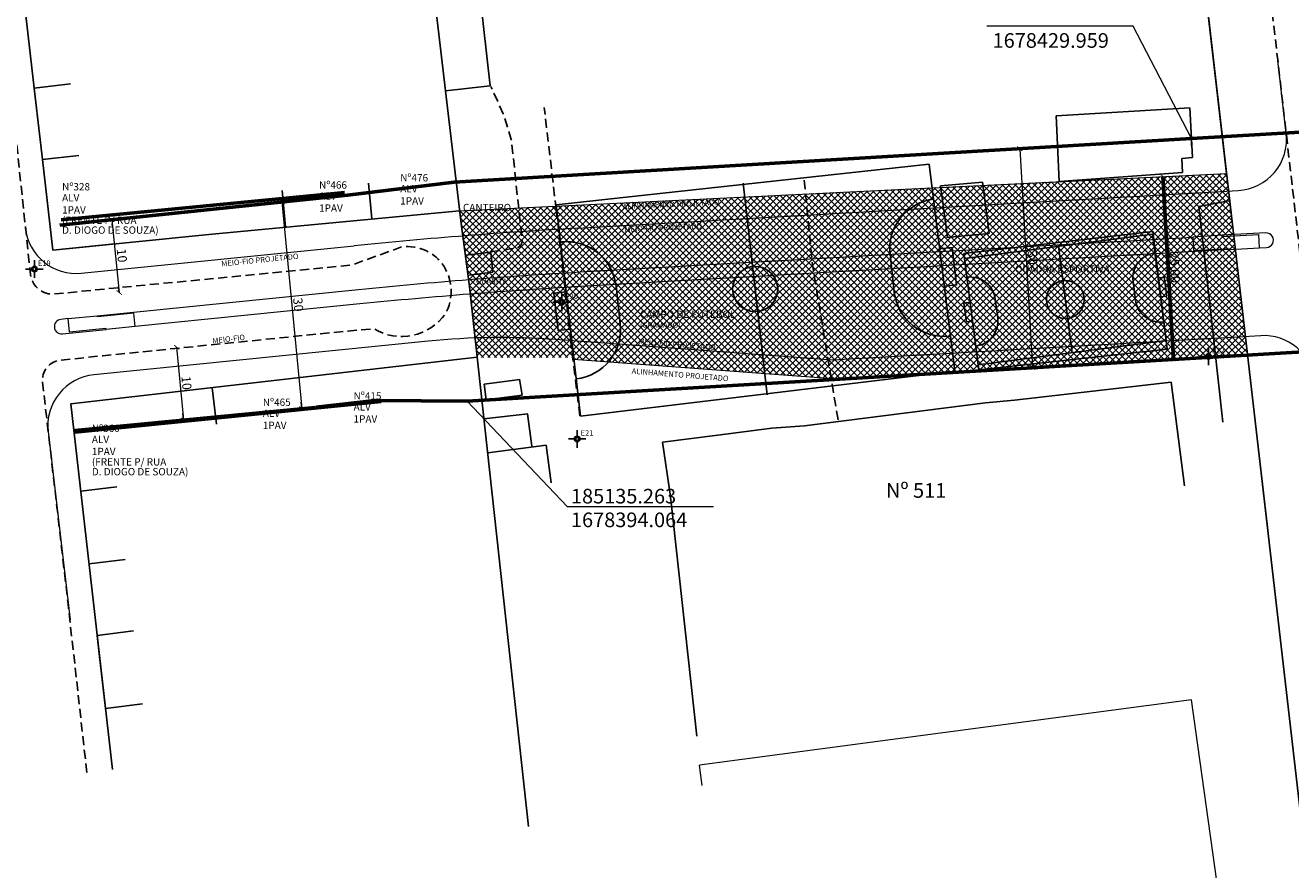
# Model space of a CAD drawing. Units: millimetres. Extents: x 183361 to 185549, y 1677988 to 1678706.
# Drawn here: x 185075 to 185248, y 1678330 to 1678445 of the extents above; entities that cross this region are included whole.
import ezdxf

# ---------------------------------------------------------------- set-up
doc = ezdxf.new("R2010")
doc.units = ezdxf.units.MM
doc.header["$LTSCALE"] = 5
doc.header["$MEASUREMENT"] = 0
doc.header["$PDMODE"] = 2
doc.header["$PDSIZE"] = -1
doc.linetypes.add('DASHED2', pattern=[0.375, 0.25, -0.125])
doc.linetypes.add('HIDDEN', pattern=[0.375, 0.25, -0.125])
doc.layers.get('DEFPOINTS').update_dxf_attribs({"color": 8})
for name, color, linetype, lineweight in [('Cotas_Coordenadas', 7, 'Continuous', 20), ('GEO-ALINHAMENTO', 6, 'Continuous', 0), ('GEO-CANTEIRO', 3, 'Continuous', 0), ('GEO-MEIO-FIO', 3, 'Continuous', 0), ('Linhas de Cota', 7, 'Continuous', 5), ('Traçado_Viário', 7, 'Continuous', 60)]:
    doc.layers.add(name, color=color, linetype=linetype, lineweight=lineweight)
for name, color, linetype in [('TOP-ALINHAMENTO_EXISTENTE', 7, 'Continuous'), ('TOP-ALINHAMENTO_EXTERNO', 2, 'Continuous'), ('TOP-CADASTROS', 11, 'Continuous'), ('TOP-ESTAÇÕES', 8, 'Continuous'), ('TOP-IDENTIFICAÇÃO_PRÉDIOS', 7, 'Continuous'), ('TOP-MEIO_FIO', 7, 'HIDDEN'), ('TOP-PRÉDIOS', 1, 'Continuous')]:
    doc.layers.add(name, color=color, linetype=linetype)
doc.styles.add('COTAS 500', font='sansso__.ttf', dxfattribs={"height": 1})
doc.styles.add('SANSSERIF', font='sanss___.ttf', dxfattribs={"height": 1})
doc.styles.add('SANSSERIFBOLD', font='sanssb__.ttf', dxfattribs={"height": 1.5})
doc.styles.add('SANSSERIFITALIC', font='ARIAL.TTF', dxfattribs={"height": 0.75})
doc.styles.add('SANSSERIITALIC', font='sansso__.ttf')
doc.styles.get("Standard").update_dxf_attribs({"font": 'ARIAL.TTF'})
doc.dimstyles.get("Standard").update_dxf_attribs({"dimscale": 500, "dimtxt": 0.0025, "dimasz": 0.0018, "dimexe": 0.0018, "dimexo": 0.000625, "dimgap": 0.0005, "dimtad": 1, "dimzin": 0, "dimdsep": 46, "dimtxsty": 'Standard', "dimblk1": 'ARCHTICK', "dimblk2": 'ARCHTICK', "dimsah": 1, "dimcen": 0.0009, "dimse1": 1, "dimse2": 1, "dimclrd": 256, "dimclre": 256, "dimclrt": 7, "dimaunit": 1, "dimadec": 0, "dimazin": 0, "dimtfac": 1, "dimtix": 1, "dimtmove": 0, "dimatfit": 0, "dimldrblk": 'ARCHTICK', "dimfxl": 0, "dimtolj": 1, "dimtzin": 0, "dimlwd": -1, "dimarcsym": 0})

# ---------------------------------------------------------------- blocks, each defined once
blk = doc.blocks.new('IDENT')
at = {"style": 'SANSSERIFBOLD'}
blk.add_attdef('NÚMERODOPRÉDIO', (0, 0), '', height=1.25, dxfattribs=at)
at = {"color": 8}
for tag, p, height, style in [('TIPODECONSTRUÇÃO', (0, -1.73873), 1, 'SANSSERIFBOLD'), ('NÚMERODEPAVIMENTOS', (0, -3.1602), 1, 'SANSSERIFBOLD'), ('NÚMERODEPAVIMENTOS', (0, -4.58166), 1, 'SANSSERIFBOLD'), ('OBS1', (0, -5.92412), 0.75, 'SANSSERIF'), ('OBS2', (0, -6.95794), 0.75, 'SANSSERIF')]:
    blk.add_attdef(tag, p, '', height=height, dxfattribs=dict(at, style=style))
blk = doc.blocks.new('NIVEL')
h = blk.add_hatch(color=8)
h.paths.add_polyline_path([(0, 0), (0, 0), (0, 0, 0.414214)])
h.paths.add_polyline_path([(0, 0), (0, 0), (0, 0, 0.414214)])
at = {"color": 7}
blk.add_line((0, 0), (0, 0), dxfattribs=at)
blk.add_line((0, 0), (0, 0), dxfattribs=at)
blk.add_circle((0, 0), 0.00075, dxfattribs=at)
at = {"color": 8, "style": 'SANSSERIITALIC'}
for tag in ['NIVEL', 'OBS1', 'OBS2']:
    blk.add_attdef(tag, (0, 0), '', height=0.002, dxfattribs=at)
blk = doc.blocks.new('Estação')
at = {"color": 7}
for p, q in [((-0.00075, 0), (-0.00241, 0)), ((0, 0.00241), (0, 0.00075)), ((0.00241, 0), (0.00075, 0)), ((0, -0.00075), (0, -0.00241))]:
    blk.add_line(p, q, dxfattribs=at)
blk.add_circle((0, 0), 0.00075, dxfattribs=at)
at = {"color": 8}
blk.add_circle((0, 0), 0.000437, dxfattribs=at)
at = {"color": 8, "style": 'SANSSERIFITALIC'}
blk.add_attdef('ESTAÇÃO', (0.00095, 0.00087), '', height=0.0015, dxfattribs=at)
blk = doc.blocks.new('_ARCHTICK')
at = {"color": 0, "linetype": 'ByBlock'}
blk.add_line((0, 0), (-1, 0), dxfattribs=at)
blk.add_solid([(0.4, 0.31), (0.31, 0.4), (-0.31, -0.4), (-0.4, -0.31)], dxfattribs=at)
blk = doc.blocks.new('*D81')
at = {"layer": 'Cotas_Coordenadas'}
blk.add_line((185210.83, 1678428.57), (185212.6, 1678398.63), dxfattribs=at)
at = {"layer": 'DEFPOINTS', "color": 0, "linetype": 'Continuous'}
for p in [(185210.83, 1678428.57), (185212.6, 1678398.63), (185212.6, 1678398.63)]:
    blk.add_point(p, dxfattribs=at)
at = {"layer": 'Cotas_Coordenadas', "linetype": 'Continuous', "xscale": 0.9000000000000002, "yscale": 0.9000000000000002, "zscale": 0.9000000000000002}
for p, rotation in [((185210.83, 1678428.57), 93.37577776563646), ((185212.6, 1678398.63), 273.3757777656365)]:
    blk.add_blockref('_ARCHTICK', p, dxfattribs=dict(at, rotation=rotation))
at = {"layer": 'Cotas_Coordenadas', "color": 7, "linetype": 'Continuous', "insert": (185212.6, 1678413.65), "char_height": 1.25, "attachment_point": 5, "rotation": 273.3758}
blk.add_mtext('\\A1;30', dxfattribs=at)
blk = doc.blocks.new('*D78')
at = {"layer": 'Cotas_Coordenadas'}
blk.add_line((185086.63, 1678418.84), (185087.67, 1678408.89), dxfattribs=at)
at = {"layer": 'DEFPOINTS', "color": 0, "linetype": 'Continuous'}
for p in [(185087.66, 1678418.94), (185087.67, 1678408.89), (185088.7, 1678409)]:
    blk.add_point(p, dxfattribs=at)
at = {"layer": 'Cotas_Coordenadas', "linetype": 'Continuous', "xscale": 0.9000000000000002, "yscale": 0.9000000000000002, "zscale": 0.9000000000000002}
for p, rotation in [((185086.63, 1678418.84), 95.98169769209792), ((185087.67, 1678408.89), 275.981697692098)]:
    blk.add_blockref('_ARCHTICK', p, dxfattribs=dict(at, rotation=rotation))
at = {"layer": 'Cotas_Coordenadas', "color": 7, "linetype": 'Continuous', "insert": (185088.03, 1678413.96), "char_height": 1.25, "attachment_point": 5, "rotation": 275.9817}
blk.add_mtext('\\A1;10', dxfattribs=at)
blk = doc.blocks.new('*D79')
at = {"layer": 'Cotas_Coordenadas'}
blk.add_line((185095.51, 1678401.43), (185096.47, 1678391.48), dxfattribs=at)
at = {"layer": 'DEFPOINTS', "color": 0, "linetype": 'Continuous'}
for p in [(185096.32, 1678401.51), (185096.47, 1678391.48), (185097.27, 1678391.56)]:
    blk.add_point(p, dxfattribs=at)
at = {"layer": 'Cotas_Coordenadas', "linetype": 'Continuous', "xscale": 0.9000000000000002, "yscale": 0.9000000000000002, "zscale": 0.9000000000000002}
for p, rotation in [((185095.51, 1678401.43), 95.46339166442962), ((185096.47, 1678391.48), 275.4633916644297)]:
    blk.add_blockref('_ARCHTICK', p, dxfattribs=dict(at, rotation=rotation))
at = {"layer": 'Cotas_Coordenadas', "color": 7, "linetype": 'Continuous', "insert": (185096.87, 1678396.54), "char_height": 1.25, "attachment_point": 5, "rotation": 275.4634}
blk.add_mtext('\\A1;10', dxfattribs=at)
blk = doc.blocks.new('*D80')
at = {"layer": 'Cotas_Coordenadas'}
blk.add_line((185109.92, 1678421.31), (185112.62, 1678393.03), dxfattribs=at)
at = {"layer": 'DEFPOINTS', "color": 0, "linetype": 'Continuous'}
for p in [(185113.05, 1678421.6), (185112.62, 1678393.03), (185115.75, 1678393.32)]:
    blk.add_point(p, dxfattribs=at)
at = {"layer": 'Cotas_Coordenadas', "linetype": 'Continuous', "xscale": 0.9000000000000002, "yscale": 0.9000000000000002, "zscale": 0.9000000000000002}
for p, rotation in [((185109.92, 1678421.31), 95.4633916644165), ((185112.62, 1678393.03), 275.4633916644165)]:
    blk.add_blockref('_ARCHTICK', p, dxfattribs=dict(at, rotation=rotation))
at = {"layer": 'Cotas_Coordenadas', "color": 7, "linetype": 'Continuous', "insert": (185112.15, 1678407.25), "char_height": 1.25, "attachment_point": 5, "rotation": 275.4634}
blk.add_mtext('\\A1;30', dxfattribs=at)
blk = doc.blocks.new('*D82')
at = {"layer": 'DEFPOINTS', "color": 0}
for p in [(185229.22, 1678424.7), (185230.65, 1678399.75), (185231.85, 1678399.81)]:
    blk.add_point(p, dxfattribs=at)
at = {"layer": 'Traçado_Viário'}
blk.add_line((185230.42, 1678424.77), (185231.85, 1678399.81), dxfattribs=at)
at = {"layer": 'Traçado_Viário', "xscale": 0.9000000000000002, "yscale": 0.9000000000000002, "zscale": 0.9000000000000002}
for p, rotation in [((185230.42, 1678424.77), 93.26402050988123), ((185231.85, 1678399.81), 273.2640205098812)]:
    blk.add_blockref('_ARCHTICK', p, dxfattribs=dict(at, rotation=rotation))
at = {"layer": 'Traçado_Viário', "color": 7, "insert": (185232.02, 1678412.34), "char_height": 1.25, "attachment_point": 5, "rotation": 273.264}
blk.add_mtext('\\A1;25.00', dxfattribs=at)

msp = doc.modelspace()

# ---------------------------------------------------------------- hatches: boundary and pattern name
at = {"layer": 'TOP-ALINHAMENTO_EXTERNO'}
h = msp.add_hatch(dxfattribs=at)
h.set_pattern_fill('ANSI37', color=256, scale=2.5, style=0)
h.set_pattern_definition([(45, (0, 0), (-0.44194173824, 0.44194173824), []), (135, (0, 0), (-0.44194173824, -0.44194173824), [])])
h.paths.add_polyline_path([(185235.116, 1678400), (185200, 1678400), (185200, 1678397.997)])
h.paths.add_polyline_path([(185200, 1678397.997), (185200, 1678400), (185150, 1678400), (185150, 1678399.765), (185185.207, 1678397.154)])
h.paths.add_polyline_path([(185235.116, 1678400), (185241.989, 1678400.392), (185239.126, 1678425.181), (185200, 1678423.284), (185200, 1678400)])
h.paths.add_polyline_path([(185200, 1678400), (185200, 1678423.284), (185150, 1678420.859), (185150, 1678400)])
h.paths.add_polyline_path([(185150, 1678400), (185150, 1678420.859), (185134.224, 1678420.094), (185134.472, 1678417.966), (185135.547, 1678410.096), (185136.645, 1678400)])

# ---------------------------------------------------------------- linework, layer by layer
at = {"layer": 'GEO-ALINHAMENTO'}
for p, q in [((185239.126, 1678425.181), (185235.61, 1678455.618)), ((185078.593, 1678414.691), (185075.231, 1678443.978)), ((185134.224, 1678420.094), (185239.213, 1678425.185)), ((185087.064, 1678415.55), (185078.593, 1678414.691)), ((185149.818, 1678399.779), (185185.207, 1678397.154)), ((185185.207, 1678397.154), (185242.059, 1678400.396)), ((185241.989, 1678400.392), (185244.804, 1678376.013)), ((185081.026, 1678393.662), (185087.76, 1678394.435)), ((185084.374, 1678364.494), (185081.026, 1678393.662))]:
    msp.add_line(p, q, dxfattribs=at)
at = {"layer": 'GEO-CANTEIRO'}
for p, q in [((185238.481, 1678416.732), (185234.488, 1678416.491)), ((185239.614, 1678414.78), (185243.599, 1678415.007)), ((185080.674, 1678405.329), (185084.654, 1678405.729)), ((185089.846, 1678404.242), (185085.866, 1678403.841))]:
    msp.add_line(p, q, dxfattribs=at)
for points in [[(185244.481, 1678417.058), (185238.481, 1678416.732), (185238.489, 1678416.583), (185243.483, 1678416.854), (185243.599, 1678415.007), (185244.589, 1678415.061, 1.0000102), (185244.481, 1678417.058, 0.9999898)], [(185084.67, 1678405.58), (185084.654, 1678405.729), (185120.383, 1678409.325, -0.010832), (185150.659, 1678411.71), (185234.488, 1678416.491), (185234.603, 1678414.669), (185239.597, 1678414.94), (185239.614, 1678414.78), (185150.772, 1678409.713, 0.010832), (185120.583, 1678407.335), (185089.846, 1678404.242), (185089.645, 1678406.081), (185084.669, 1678405.58)]]:
    msp.add_lwpolyline(points, format="xyb", dxfattribs=at)
msp.add_lwpolyline([(185085.85, 1678403.99), (185080.875, 1678403.49), (185080.674, 1678405.329), (185079.687, 1678405.229, 1), (185079.887, 1678403.239), (185085.866, 1678403.841)], format="xyb", close=True, dxfattribs=at)
at = {"layer": 'GEO-MEIO-FIO'}
for p, q in [((185247.28, 1678430.645), (185246.13, 1678440.644)), ((185150.317, 1678417.701), (185240.724, 1678422.856)), ((185082.472, 1678411.54), (185119.782, 1678415.295)), ((185243.817, 1678403), (185185.228, 1678399.659)), ((185129.906, 1678402.243), (185084.19, 1678397.642)), ((185185.228, 1678399.659), (185147.316, 1678402.471)), ((185077.937, 1678389.876), (185080.968, 1678364.151))]:
    msp.add_line(p, q, dxfattribs=at)
for centre, radius, start, end in [((185240.326, 1678429.845), 7, 273.26402, 6.55899), ((185081.771, 1678418.505), 7, 186.53982, 275.74643), ((185190.571, 1677711.847), 707, 93.264021, 95.746427), ((185244.215, 1678396.012), 7, 6.54079, 93.26402), ((185139.918, 1678302.745), 100, 85.75776, 95.74643), ((185084.891, 1678390.677), 7, 95.74643, 186.57022)]:
    msp.add_arc(centre, radius, start, end, dxfattribs=at)
at = {"layer": 'Linhas de Cota', "linetype": 'Continuous'}
for p, q in [((185226.344, 1678445.316), (185206.344, 1678445.316)), ((185234.321, 1678429.959), (185226.344, 1678445.316)), ((185135.263, 1678394.064), (185148.947, 1678379.636)), ((185148.947, 1678379.636), (185168.947, 1678379.636))]:
    msp.add_line(p, q, dxfattribs=at)
msp.add_point((185234.321, 1678429.959), dxfattribs=at)
at = {"layer": 'TOP-ALINHAMENTO_EXISTENTE', "linetype": 'Continuous', "flags": 128}
for points in [[(185232.123, 1678485.815), (185262.195, 1678225.436), (185262.292, 1678222.12), (185231.754, 1678220.061), (185156.756, 1678215.103), (185150, 1678277.216)], [(185143.62, 1678335.868), (185135.547, 1678410.096), (185134.472, 1678417.966), (185133.528, 1678426.068), (185127.674, 1678475.615)]]:
    msp.add_lwpolyline(points, dxfattribs=at)
at = {"layer": 'TOP-ALINHAMENTO_EXISTENTE', "flags": 128}
for points in [[(185134.224, 1678420.094), (185099.933, 1678416.855), (185078.593, 1678414.691), (185077.17, 1678427.079), (185076.165, 1678435.643), (185076.033, 1678436.87), (185071.255, 1678478.228)], [(185086.742, 1678343.671), (185082.955, 1678376.855), (185081.026, 1678393.662), (185136.627, 1678400.044)]]:
    msp.add_lwpolyline(points, dxfattribs=at)
at = {"layer": 'TOP-CADASTROS'}
for p, q in [((185076.033, 1678436.87), (185080.999, 1678437.444)), ((185215.818, 1678433.064), (185234.105, 1678434.163)), ((185234.105, 1678434.163), (185234.48, 1678427.384)), ((185216.219, 1678424.071), (185215.818, 1678433.064)), ((185077.17, 1678427.079), (185082.137, 1678427.653)), ((185234.48, 1678427.384), (185232.988, 1678427.248)), ((185233.097, 1678425.31), (185232.988, 1678427.248)), ((185159.086, 1678422.179), (185198.458, 1678426.454)), ((185201.935, 1678398.156), (185198.458, 1678426.454)), ((185122.23, 1678418.961), (185121.763, 1678423.877)), ((185172.984, 1678423.857), (185176.303, 1678394.898)), ((185200.014, 1678423.478), (185205.721, 1678424.006)), ((185206.658, 1678416.979), (185205.721, 1678424.006)), ((185233.097, 1678425.31), (185216.219, 1678424.071)), ((185110.407, 1678417.844), (185109.929, 1678422.834)), ((185147.405, 1678420.912), (185159.086, 1678422.179)), ((185200.942, 1678416.463), (185200.014, 1678423.478)), ((185150.776, 1678391.987), (185147.405, 1678420.912)), ((185235.347, 1678420.645), (185239.645, 1678421.48)), ((185236.82, 1678407.324), (185235.347, 1678420.645)), ((185200.806, 1678416.443), (185206.658, 1678416.979)), ((185203.196, 1678414.242), (185229.042, 1678417.256)), ((185229.03, 1678417.282), (185231, 1678401.171)), ((185216.133, 1678415.224), (185218.01, 1678400.664)), ((185205.25, 1678398.337), (185203.2, 1678414.241)), ((185238.609, 1678391.194), (185236.82, 1678407.324)), ((185231, 1678401.171), (185205.25, 1678398.337)), ((185201.935, 1678398.156), (185150.776, 1678391.987)), ((185100.355, 1678395.88), (185100.952, 1678390.916)), ((185082.397, 1678381.717), (185087.322, 1678382.322)), ((185083.535, 1678371.778), (185088.469, 1678372.384)), ((185084.648, 1678362.021), (185089.596, 1678362.629)), ((185085.791, 1678352.011), (185090.847, 1678352.644))]:
    msp.add_line(p, q, dxfattribs=at)
at = {"layer": 'TOP-CADASTROS', "linetype": 'Continuous', "lineweight": 0}
for p, q in [((185234.345, 1678353.201), (185167.014, 1678344.286)), ((185250.975, 1678233.52), (185234.345, 1678353.201)), ((185167.375, 1678341.47), (185167.014, 1678344.286))]:
    msp.add_line(p, q, dxfattribs=at)
at = {"layer": 'TOP-CADASTROS', "linetype": 'DASHED2', "flags": 128}
msp.add_lwpolyline([(185185.979, 1678391.49), (185182.473, 1678412.745), (185181.299, 1678424.71)], dxfattribs=at)
at = {"layer": 'TOP-CADASTROS', "flags": 128}
for points in [[(185199.123, 1678421.675, 0.4142136), (185193.09, 1678414.08), (185193.675, 1678408.969, 0.4142136), (185201.27, 1678402.936, 0.4142136)], [(185148.017, 1678415.819, -0.4142136), (185155.612, 1678409.786), (185156.198, 1678404.675, -0.4142136), (185150.164, 1678397.08, -0.4142136)], [(185229.311, 1678414.311, 0.4142136), (185226.327, 1678410.443), (185226.658, 1678407.874, 0.4142136), (185230.526, 1678404.89, 0.4142136)], [(185203.618, 1678410.999, -0.4142136), (185207.485, 1678408.015), (185207.816, 1678405.445, -0.4142136), (185204.832, 1678401.578, -0.4142136)]]:
    msp.add_lwpolyline(points, format="xyb", dxfattribs=at)
msp.add_lwpolyline([(185203.286, 1678413.569), (185205.163, 1678399.009), (185230.857, 1678402.32), (185228.98, 1678416.88)], close=True, dxfattribs=at)
for points in [[(185200.489, 1678409.75), (185202.193, 1678409.945), (185201.607, 1678415.056), (185199.904, 1678414.861)], [(185230.084, 1678408.316), (185230.941, 1678408.426), (185230.609, 1678410.995), (185229.753, 1678410.885)], [(185149.383, 1678403.894), (185147.68, 1678403.699), (185147.094, 1678408.81), (185148.798, 1678409.005)], [(185204.39, 1678405.004), (185203.534, 1678404.894), (185203.203, 1678407.463), (185204.059, 1678407.573)], [(185085.791, 1678352.011), (185084.978, 1678359.131), (185084.648, 1678362.021)]]:
    msp.add_lwpolyline(points, dxfattribs=at)
at = {"layer": 'TOP-CADASTROS'}
for centre, radius in [((185174.644, 1678409.378), 3.086), ((185217.072, 1678407.944), 2.591)]:
    msp.add_circle(centre, radius, dxfattribs=at)
at = {"layer": 'TOP-MEIO_FIO'}
for p, q in [((185147.431, 1678420.23), (185145.795, 1678434.208)), ((185147.431, 1678420.23), (185149.394, 1678402.564)), ((185149.394, 1678402.564), (185150.686, 1678391.965))]:
    msp.add_line(p, q, dxfattribs=at)
at = {"layer": 'TOP-MEIO_FIO', "flags": 128}
msp.add_lwpolyline([(185274.578, 1678194.54), (185257.279, 1678343.523), (185253.272, 1678378.476), (185251.416, 1678394.457), (185251.05, 1678397.852), (185238.736, 1678504.955)], dxfattribs=at)
for points in [[(185083.235, 1678343.269), (185080.661, 1678366.354), (185077.809, 1678391.134), (185077.172, 1678396.65, -0.3817164), (185079.383, 1678399.63), (185085.417, 1678400.251), (185118.911, 1678403.634), (185122.483, 1678403.955, 0.3932346), (185132.284, 1678406.002, 0.2678635), (185132.093, 1678412.455, 0.2878194), (185126.343, 1678415.149), (185119.421, 1678412.645), (185087.72, 1678409.582), (185078.844, 1678408.702, -0.4037394), (185075.537, 1678411.306), (185068.44, 1678477.97)], [(185138.456, 1678414.47), (185141.989, 1678414.985, 0.2929831), (185142.794, 1678415.917), (185141.29, 1678429.849), (185140.193, 1678433.327), (185138.481, 1678437.09)]]:
    msp.add_lwpolyline(points, format="xyb", dxfattribs=at)
at = {"layer": 'TOP-PRÉDIOS'}
for p, q in [((185138.392, 1678437.178), (185135.594, 1678462.021)), ((185132.297, 1678436.485), (185138.392, 1678437.178)), ((185138.499, 1678414.44), (185135.087, 1678413.995)), ((185138.499, 1678414.44), (185138.781, 1678411.707)), ((185138.781, 1678411.707), (185135.509, 1678411.272)), ((185137.562, 1678396.368), (185142.468, 1678397.013)), ((185137.562, 1678396.368), (185137.844, 1678394.225)), ((185142.77, 1678394.871), (185142.423, 1678397.042)), ((185210.121, 1678394.163), (185231.539, 1678396.646)), ((185231.539, 1678396.646), (185233.38, 1678382.481)), ((185137.864, 1678394.226), (185142.77, 1678394.871)), ((185181.37, 1678390.684), (185206.134, 1678393.837)), ((185206.134, 1678393.837), (185210.121, 1678394.163)), ((185137.533, 1678391.611), (185143.542, 1678392.319)), ((185143.527, 1678392.319), (185144.078, 1678387.881)), ((185161.959, 1678388.425), (185169.546, 1678389.405)), ((185169.546, 1678389.405), (185176.941, 1678390.36)), ((185176.941, 1678390.36), (185181.37, 1678390.684)), ((185138.057, 1678386.989), (185146.049, 1678388.038)), ((185146.049, 1678388.038), (185146.721, 1678382.857)), ((185163.019, 1678381.319), (185161.959, 1678388.425)), ((185163.019, 1678381.319), (185163.427, 1678377.728)), ((185166.656, 1678348.233), (185163.427, 1678377.728))]:
    msp.add_line(p, q, dxfattribs=at)
at = {"layer": 'Traçado_Viário', "linetype": 'Continuous'}
for p, q in [((185118.878, 1678422.216), (185133.496, 1678424.012)), ((185122.665, 1678394.146), (185135.263, 1678394.064))]:
    msp.add_line(p, q, dxfattribs=at)
at = {"layer": 'Traçado_Viário'}
for p, q in [((185079.558, 1678418.096), (185118.878, 1678422.216)), ((185079.738, 1678418.84), (185118.455, 1678422.598)), ((185114.402, 1678393.195), (185081.572, 1678390.055)), ((185081.617, 1678389.807), (185123.481, 1678394.005)), ((185122.665, 1678394.146), (185114.595, 1678393.216))]:
    msp.add_line(p, q, dxfattribs=at)
at = {"layer": 'Traçado_Viário', "linetype": 'Continuous'}
for points in [[(185133.496, 1678424.012), (185234.321, 1678429.959), (185263.271, 1678431.667, 0.1151579), (185350.439, 1678457.511), (185417.667, 1678495.783, -0.1264469), (185528.139, 1678525.879)], [(185528.176, 1678496.582, 0.1261891), (185432.509, 1678469.711), (185365.281, 1678431.439, -0.1151587), (185265.038, 1678401.719), (185135.263, 1678394.064)]]:
    msp.add_lwpolyline(points, format="xyb", dxfattribs=at)

# ---------------------------------------------------------------- block references
at = {"layer": 'TOP-ESTAÇÕES', "xscale": 500, "yscale": 500, "rotation": 359.9999999999999}
for p, values in [((185076.066, 1678412.102), {'ESTAÇÃO': 'E19'}), ((185148.196, 1678407.567), {'ESTAÇÃO': 'E20'}), ((185236.652, 1678400.171), {'ESTAÇÃO': 'E22'}), ((185150.297, 1678388.887), {'ESTAÇÃO': 'E21'})]:
    msp.add_blockref('Estação', p, dxfattribs=at).add_auto_attribs(values)
at = {"layer": 'TOP-IDENTIFICAÇÃO_PRÉDIOS'}
ref = msp.add_blockref('IDENT', (185079.851, 1678422.865), dxfattribs=dict(at, xscale=500, yscale=500, zscale=500, rotation=359.9999999999999))
ref.add_attrib('NOMEDOPRÉDIO', 'Nº328', (185079.851, 1678422.865), dxfattribs={"layer": '0', "height": 1, "style": 'SANSSERIFBOLD'})
ref.add_attrib('NÚMERODOPRÉDIO', 'ALV', (185079.851, 1678421.355), dxfattribs={"layer": '0', "color": 8, "height": 1, "style": 'SANSSERIFBOLD'})
ref.add_attrib('TIPODECONSTRUÇÃO', '1PAV', (185079.851, 1678419.705), dxfattribs={"layer": '0', "color": 8, "height": 1, "style": 'SANSSERIFBOLD'})
ref.add_attrib('NÚMERODEPAVIMENTOS', '(FRENTE P/ RUA', (185079.851, 1678418.283), dxfattribs={"layer": '0', "color": 8, "height": 1, "style": 'SANSSERIFBOLD'})
ref.add_attrib('OBS1', 'D. DIOGO DE SOUZA)', (185079.851, 1678416.941), dxfattribs={"layer": '0', "color": 8, "height": 1, "style": 'SANSSERIF'})
ref = msp.add_blockref('IDENT', (185115.001, 1678423.109), dxfattribs=dict(at, xscale=500, yscale=500, zscale=500, rotation=359.9999999999999))
ref.add_attrib('NOMEDOPRÉDIO', 'Nº466', (185115.001, 1678423.109), dxfattribs={"layer": '0', "height": 1, "style": 'SANSSERIFBOLD'})
ref.add_attrib('NÚMERODOPRÉDIO', 'ALV', (185115.001, 1678421.598), dxfattribs={"layer": '0', "color": 8, "height": 1, "style": 'SANSSERIFBOLD'})
ref.add_attrib('TIPODECONSTRUÇÃO', '1PAV', (185115.001, 1678419.948), dxfattribs={"layer": '0', "color": 8, "height": 1, "style": 'SANSSERIFBOLD'})
ref = msp.add_blockref('IDENT', (185126.099, 1678424.096), dxfattribs=dict(at, xscale=500, yscale=500, zscale=500, rotation=359.9999999999999))
ref.add_attrib('NOMEDOPRÉDIO', 'Nº476', (185126.099, 1678424.096), dxfattribs={"layer": '0', "height": 1, "style": 'SANSSERIFBOLD'})
ref.add_attrib('NÚMERODOPRÉDIO', 'ALV', (185126.099, 1678422.586), dxfattribs={"layer": '0', "color": 8, "height": 1, "style": 'SANSSERIFBOLD'})
ref.add_attrib('TIPODECONSTRUÇÃO', '1PAV', (185126.099, 1678420.936), dxfattribs={"layer": '0', "color": 8, "height": 1, "style": 'SANSSERIFBOLD'})
ref = msp.add_blockref('IDENT', (185134.678, 1678424.611), dxfattribs=dict(at, xscale=500, yscale=500, zscale=500, rotation=359.9999999999999))
ref.add_attrib('NÚMERODEPAVIMENTOS', 'CANTEIRO', (185134.678, 1678420.029), dxfattribs={"layer": '0', "color": 8, "height": 1, "style": 'SANSSERIFBOLD'})
ref = msp.add_blockref('IDENT', (185210.19, 1678416.192), dxfattribs=dict(at, xscale=500, yscale=500, rotation=359.9999999999999))
ref.add_attrib('NÚMERODEPAVIMENTOS', 'QUADRA ESPORTIVA', (185210.19, 1678411.61), dxfattribs={"layer": '0', "color": 8, "height": 1, "style": 'SANSSERIFBOLD'})
ref = msp.add_blockref('IDENT', (185136.464, 1678410.046), dxfattribs=dict(at, xscale=500, yscale=500, zscale=500, rotation=359.9999999999999))
ref.add_attrib('NOMEDOPRÉDIO', 'GUARITA', (185136.464, 1678410.046), dxfattribs={"layer": '0', "height": 0.75, "style": 'SANSSERIFBOLD'})
ref = msp.add_blockref('IDENT', (185158.885, 1678410.007), dxfattribs=dict(at, xscale=500, yscale=500, rotation=359.9999999999999))
ref.add_attrib('NÚMERODEPAVIMENTOS', 'CAMPO DE FUTEBOL', (185158.885, 1678405.426), dxfattribs={"layer": '0', "color": 8, "height": 1, "style": 'SANSSERIFBOLD'})
ref.add_attrib('OBS1', '(GRAMADO)', (185158.885, 1678404.083), dxfattribs={"layer": '0', "color": 8, "height": 0.75, "style": 'SANSSERIF'})
ref = msp.add_blockref('IDENT', (185107.304, 1678393.402), dxfattribs=dict(at, xscale=500, yscale=500, zscale=500, rotation=359.9999999999999))
ref.add_attrib('NOMEDOPRÉDIO', 'Nº465', (185107.304, 1678393.402), dxfattribs={"layer": '0', "height": 1, "style": 'SANSSERIFBOLD'})
ref.add_attrib('NÚMERODOPRÉDIO', 'ALV', (185107.304, 1678391.892), dxfattribs={"layer": '0', "color": 8, "height": 1, "style": 'SANSSERIFBOLD'})
ref.add_attrib('TIPODECONSTRUÇÃO', '1PAV', (185107.304, 1678390.242), dxfattribs={"layer": '0', "color": 8, "height": 1, "style": 'SANSSERIFBOLD'})
ref = msp.add_blockref('IDENT', (185119.717, 1678394.276), dxfattribs=dict(at, xscale=500, yscale=500, zscale=500, rotation=359.9999999999999))
ref.add_attrib('NOMEDOPRÉDIO', 'Nº415', (185119.717, 1678394.276), dxfattribs={"layer": '0', "height": 1, "style": 'SANSSERIFBOLD'})
ref.add_attrib('NÚMERODOPRÉDIO', 'ALV', (185119.717, 1678392.766), dxfattribs={"layer": '0', "color": 8, "height": 1, "style": 'SANSSERIFBOLD'})
ref.add_attrib('TIPODECONSTRUÇÃO', '1PAV', (185119.717, 1678391.116), dxfattribs={"layer": '0', "color": 8, "height": 1, "style": 'SANSSERIFBOLD'})
ref = msp.add_blockref('IDENT', (185083.921, 1678389.828), dxfattribs=dict(at, xscale=500, yscale=500, zscale=500, rotation=359.9999999999999))
ref.add_attrib('NOMEDOPRÉDIO', 'Nº360', (185083.921, 1678389.828), dxfattribs={"layer": '0', "height": 1, "style": 'SANSSERIFBOLD'})
ref.add_attrib('NÚMERODOPRÉDIO', 'ALV', (185083.921, 1678388.318), dxfattribs={"layer": '0', "color": 8, "height": 1, "style": 'SANSSERIFBOLD'})
ref.add_attrib('TIPODECONSTRUÇÃO', '1PAV', (185083.921, 1678386.668), dxfattribs={"layer": '0', "color": 8, "height": 1, "style": 'SANSSERIFBOLD'})
ref.add_attrib('NÚMERODEPAVIMENTOS', '(FRENTE P/ RUA', (185083.921, 1678385.247), dxfattribs={"layer": '0', "color": 8, "height": 1, "style": 'SANSSERIFBOLD'})
ref.add_attrib('OBS1', 'D. DIOGO DE SOUZA)', (185083.921, 1678383.904), dxfattribs={"layer": '0', "color": 8, "height": 1, "style": 'SANSSERIF'})
at = {"layer": 'TOP-PRÉDIOS', "linetype": 'DASHED2'}
ref = msp.add_blockref('NIVEL', (185202.57, 1678417.279), dxfattribs=dict(at, rotation=359.9999999999999))
ref.add_attrib('NIVEL', '_U', (185202.571, 1678417.28), dxfattribs={"layer": '0', "color": 8, "height": 0.0015, "style": 'SANSSERIFITALIC'})
ref.add_attrib('OBS1', '_U', (185202.571, 1678417.278), dxfattribs={"layer": '0', "color": 8, "height": 0.0015, "style": 'SANSSERIFITALIC'})
ref.add_attrib('OBS2', '_U', (185202.571, 1678417.276), dxfattribs={"layer": '0', "color": 8, "height": 0.0015, "style": 'SANSSERIFITALIC'})

# ---------------------------------------------------------------- texts
at = {"layer": 'Cotas_Coordenadas', "linetype": 'Continuous'}
for s, p in [('1678429.959', (185207.121, 1678442.371)), ('185135.263', (185149.45, 1678380.054)), ('1678394.064', (185149.45, 1678376.816))]:
    msp.add_text(s, height=2, dxfattribs=at).set_placement(p)
at = {"layer": 'GEO-MEIO-FIO', "style": 'SANSSERIFITALIC'}
for s, rotation, p in [('ALINHAMENTO PROJETADO', 2.69204, (185156.553, 1678420.285)), ('MEIO-FIO PROJETADO', 2.69204, (185156.794, 1678417.171)), ('MEIO-FIO PROJETADO', 5.74643, (185101.661, 1678412.454)), ('MEIO-FIO PROJETADO', 355.47487, (185158.64, 1678401.855)), ('ALINHAMENTO PROJETADO', 355.47487, (185157.742, 1678397.808))]:
    msp.add_text(s, height=0.75, rotation=rotation, dxfattribs=at).set_placement(p)
at = {"layer": 'TOP-IDENTIFICAÇÃO_PRÉDIOS', "style": 'SANSSERIFBOLD'}
msp.add_text('Nº 511', height=2, dxfattribs=at).set_placement((185192.543, 1678380.833))
at = {"layer": 'TOP-MEIO_FIO', "style": 'COTAS 500'}
msp.add_text('MEIO-FIO', height=0.75, rotation=6.58711, dxfattribs=at).set_placement((185100.453, 1678401.92))

# ---------------------------------------------------------------- dimensions: what is measured, and where the dimension line sits
at = {"layer": 'Cotas_Coordenadas', "linetype": 'Continuous'}
for p1, p2, distance, picture, middle in [((185210.831, 1678428.574), (185212.598, 1678398.626), 0, '*D81', (185212.602, 1678413.652)), ((185087.661, 1678418.945), (185088.703, 1678408.999), -1.036, '*D78', (185088.035, 1678413.956)), ((185096.317, 1678401.511), (185097.269, 1678391.557), -0.807, '*D79', (185096.874, 1678396.542))]:
    dim = msp.add_aligned_dim(p1=p1, p2=p2, distance=distance, dimstyle='Standard', override={"dimdec": 0}, dxfattribs=at)
    dim.commit()
    dim.dimension.update_dxf_attribs({"geometry": picture, "text_midpoint": middle})
dim = msp.add_aligned_dim(p1=(185113.048, 1678421.605), p2=(185115.752, 1678393.325), distance=-3.146, text='30', dimstyle='Standard', dxfattribs=at)
dim.commit()
dim.dimension.update_dxf_attribs({"geometry": '*D80', "text_midpoint": (185112.153, 1678407.25)})
at = {"layer": 'Traçado_Viário'}
dim = msp.add_aligned_dim(p1=(185229.223, 1678424.701), p2=(185230.646, 1678399.745), distance=1.203, dimstyle='Standard', dxfattribs=at)
dim.commit()
dim.dimension.update_dxf_attribs({"geometry": '*D82', "text_midpoint": (185232.022, 1678412.342)})

doc.saveas('drawing.dxf')
